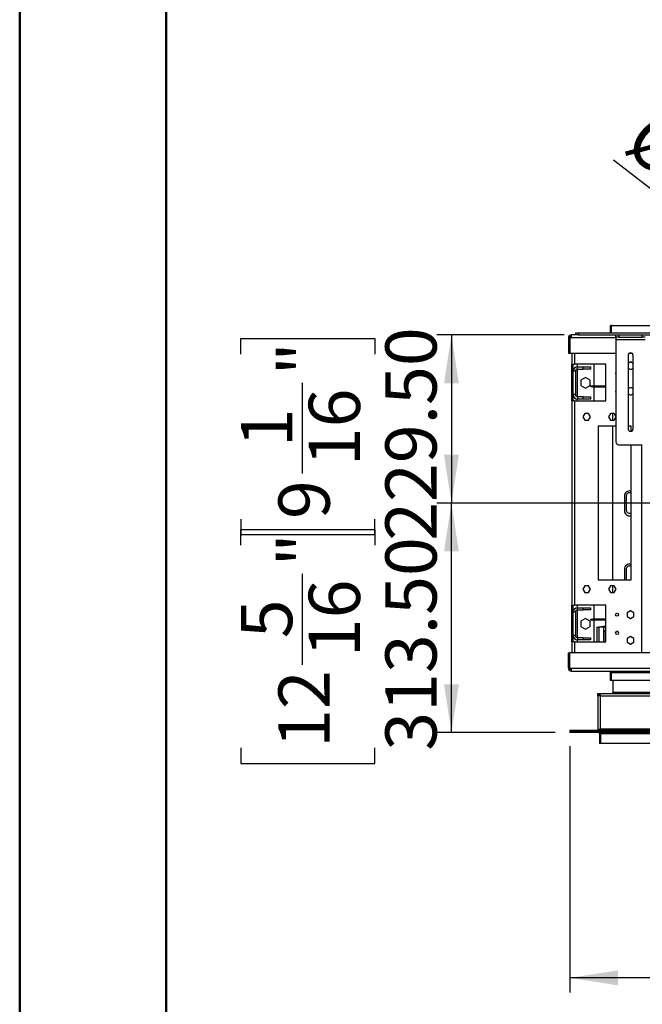
# Model space of a CAD drawing. Units: millimetres. Extents: x 2 to 4202, y 4 to 5944.
# Drawn here: x 2 to 852, y 2000 to 3345 of the extents above; entities that cross this region are included whole.
import ezdxf

# ---------------------------------------------------------------- set-up
doc = ezdxf.new("R2010")
doc.units = ezdxf.units.MM
doc.header["$LTSCALE"] = 20
doc.layers.add('FORMAT', color=7, linetype='Continuous')
doc.styles.add('SLDTEXTSTYLE0', font='TXT', dxfattribs={"width": 0.75})
doc.dimstyles.new('SLDDIMSTYLE2', dxfattribs={"dimtxt": 70, "dimasz": 66.04, "dimexe": 0, "dimexo": 0.0625, "dimgap": 17.5, "dimtad": 1, "dimrnd": 1e-09, "dimzin": 4, "dimdsep": 46, "dimtxsty": 'SLDTEXTSTYLE0', "dimsah": 1, "dimcen": 0.09, "dimadec": 0, "dimazin": 1, "dimtfac": 1, "dimtofl": 0, "dimtmove": 0, "dimatfit": 3, "dimfxl": 0, "dimfrac": 2, "dimtolj": 1, "dimtzin": 12, "dimarcsym": 0})
doc.dimstyles.new('SLDDIMSTYLE5', dxfattribs={"dimtxt": 70, "dimasz": 66.04, "dimexe": 0, "dimexo": 0.0625, "dimgap": 17.5, "dimtad": 1, "dimdec": 0, "dimrnd": 1e-09, "dimzin": 12, "dimdsep": 46, "dimtxsty": 'SLDTEXTSTYLE0', "dimblk1": 'NONE', "dimsah": 1, "dimcen": 0, "dimadec": 0, "dimazin": 3, "dimtfac": 1, "dimtdec": 0, "dimtmove": 0, "dimatfit": 3, "dimldrblk": 'NONE', "dimfxl": 0, "dimfrac": 2, "dimtolj": 1, "dimtzin": 12, "dimarcsym": 0})

# ---------------------------------------------------------------- blocks, each defined once
blk = doc.blocks.new('_D_9')
at = {"layer": 'FORMAT'}
for p, q in [((998.1, 3280.3), (930.1, 3192.5)), ((1015, 3267.3), (998.1, 3280.3)), ((1078.7, 3218), (1095.6, 3204.9)), ((1095.6, 3204.9), (1027.6, 3117)), ((930.1, 3192.5), (947, 3179.4)), ((1337.4, 2747.2), (812.8, 3153.1)), ((1027.6, 3117), (1010.7, 3130.1)), ((1337.4, 2747.2), (1498.2, 2622.8))]:
    blk.add_line(p, q, dxfattribs=at)
blk.add_solid([(1337.4, 2747.2), (1291.4, 2795.6), (1279, 2779.5)], dxfattribs=at)
at = {"layer": 'FORMAT', "char_height": 70, "attachment_point": 1, "rotation": 322.2721, "style": 'SLDTEXTSTYLE0'}
for s, insert in [('8"', (1002.2, 3250.8)), ('%%c', (866.9, 3223.1)), ('203', (950.4, 3158.5))]:
    blk.add_mtext(s, dxfattribs=dict(at, insert=insert))
blk = doc.blocks.new('_NONE')
blk = doc.blocks.new('_D_10')
at = {"layer": 'FORMAT'}
for p, q in [((303.7, 2888.2), (303.7, 2909.5)), ((303.7, 2909.5), (486.7, 2909.5)), ((486.7, 2909.5), (486.7, 2888.2)), ((745.3, 2914.5), (571.5, 2914.5)), ((591.5, 2914.5), (591.5, 2685)), ((388, 2725.1), (388, 2849)), ((1397.8, 2685), (571.5, 2685)), ((303.7, 2663.1), (303.7, 2641.8)), ((486.7, 2641.8), (486.7, 2663.1)), ((303.7, 2641.8), (486.7, 2641.8))]:
    blk.add_line(p, q, dxfattribs=at)
for points in [[(591.5, 2914.5), (581.3, 2848.5), (601.6, 2848.5)], [(591.5, 2685), (601.6, 2751), (581.3, 2751)]]:
    blk.add_solid(points, dxfattribs=at)
at = {"layer": 'FORMAT', "char_height": 70, "attachment_point": 1, "rotation": 90, "style": 'SLDTEXTSTYLE0'}
for s, insert in [('229.50', (501.2, 2633.4)), ('"', (355.1, 2859.3)), ('16', (396.5, 2735.3)), ('1', (303.9, 2761.2)), ('9', (355.1, 2663.1))]:
    blk.add_mtext(s, dxfattribs=dict(at, insert=insert))
blk = doc.blocks.new('_D_12')
at = {"layer": 'FORMAT'}
for p, q in [((753.1, 2353), (753.1, 2016.5)), ((2082.6, 2353), (2082.6, 2016.5)), ((1295.7, 2324.3), (1274.4, 2324.3)), ((1274.4, 2324.3), (1274.4, 2141.2)), ((1572.5, 2324.3), (1593.9, 2324.3)), ((1593.9, 2324.3), (1593.9, 2141.2)), ((1409.4, 2240), (1533.4, 2240)), ((1274.4, 2141.2), (1295.7, 2141.2)), ((1593.9, 2141.2), (1572.5, 2141.2)), ((2082.6, 2036.5), (753.1, 2036.5))]:
    blk.add_line(p, q, dxfattribs=at)
for points in [[(753.1, 2036.5), (819.1, 2026.3), (819.1, 2046.7)], [(2082.6, 2036.5), (2016.5, 2046.7), (2016.5, 2026.3)]]:
    blk.add_solid(points, dxfattribs=at)
at = {"layer": 'FORMAT', "char_height": 70, "attachment_point": 1, "style": 'SLDTEXTSTYLE0'}
for s, insert in [('5', (1445.6, 2324)), ('52', (1295.7, 2272.9)), ('"', (1543.7, 2272.9)), ('16', (1419.7, 2231.5)), ('1329.50', (1266, 2126.7))]:
    blk.add_mtext(s, dxfattribs=dict(at, insert=insert))
blk = doc.blocks.new('_D_13')
at = {"layer": 'FORMAT'}
for p, q in [((1397.8, 2685), (571.5, 2685)), ((591.5, 2371.5), (591.5, 2685)), ((303.7, 2627.3), (303.7, 2648.6)), ((303.7, 2648.6), (486.7, 2648.6)), ((486.7, 2648.6), (486.7, 2627.3)), ((388, 2464.2), (388, 2588.2)), ((733.1, 2371.5), (571.5, 2371.5)), ((303.7, 2350.5), (303.7, 2329.2)), ((486.7, 2329.2), (486.7, 2350.5)), ((303.7, 2329.2), (486.7, 2329.2))]:
    blk.add_line(p, q, dxfattribs=at)
for points in [[(591.5, 2685), (581.3, 2619), (601.6, 2619)], [(591.5, 2371.5), (601.6, 2437.5), (581.3, 2437.5)]]:
    blk.add_solid(points, dxfattribs=at)
at = {"layer": 'FORMAT', "char_height": 70, "attachment_point": 1, "rotation": 90, "style": 'SLDTEXTSTYLE0'}
for s, insert in [('"', (355.1, 2598.4)), ('313.50', (501.2, 2346.7)), ('16', (396.5, 2474.5)), ('5', (303.9, 2500.3)), ('12', (355.1, 2350.5))]:
    blk.add_mtext(s, dxfattribs=dict(at, insert=insert))

msp = doc.modelspace()

# ---------------------------------------------------------------- linework, layer by layer
at = {"color": 7, "linetype": 'Continuous', "lineweight": 50}
for p, q in [((1.577, 4.296), (1.577, 5944.296)), ((201.577, 104.296), (201.577, 5836.863))]:
    msp.add_line(p, q, dxfattribs=at)
at = {"color": 7, "linetype": 'Continuous', "lineweight": 25}
for p, q in [((810.302, 2927.504), (808.802, 2927.504)), ((808.802, 2917.504), (808.802, 2927.504)), ((810.302, 2917.504), (810.302, 2927.504)), ((810.302, 2927.504), (2025.302, 2927.504)), ((751.302, 2910.504), (751.302, 2889.504)), ((751.302, 2910.504), (753.302, 2910.504)), ((753.302, 2910.504), (753.302, 2889.504)), ((753.402, 2910.504), (753.402, 2889.504)), ((755.302, 2910.504), (753.402, 2910.504)), ((761.252, 2914.504), (755.302, 2914.504)), ((755.302, 2910.504), (755.302, 2914.504)), ((761.252, 2914.504), (761.252, 2917.504)), ((761.252, 2917.504), (765.252, 2917.504)), ((765.252, 2914.504), (761.252, 2914.504)), ((765.252, 2917.504), (765.252, 2914.504)), ((765.252, 2917.504), (907.252, 2917.504)), ((765.252, 2914.504), (907.252, 2914.504)), ((816.252, 2911.504), (816.252, 2914.504)), ((820.252, 2911.504), (816.252, 2911.504)), ((816.252, 2911.504), (816.252, 2908.504)), ((816.252, 2908.504), (856.252, 2908.504)), ((816.252, 2908.504), (816.252, 2768.504)), ((820.252, 2914.504), (820.252, 2911.504)), ((820.252, 2911.504), (852.252, 2911.504)), ((852.252, 2911.504), (852.252, 2914.504)), ((856.252, 2911.504), (852.252, 2911.504)), ((751.302, 2889.504), (753.302, 2889.504)), ((753.402, 2889.504), (816.252, 2889.504)), ((755.802, 2889.504), (755.802, 2874.504)), ((832.752, 2886.504), (832.752, 2786.504)), ((836.252, 2877.758), (832.752, 2875.737)), ((834.449, 2889.504), (838.055, 2889.504)), ((839.752, 2875.737), (836.252, 2877.758)), ((839.752, 2786.504), (839.752, 2886.504)), ((755.802, 2874.504), (759.802, 2874.504)), ((755.802, 2824.504), (755.802, 2874.504)), ((757.802, 2824.504), (757.802, 2874.504)), ((760.802, 2865.004), (757.802, 2865.004)), ((802.302, 2874.504), (759.802, 2874.504)), ((760.802, 2865.004), (760.802, 2833.004)), ((763.802, 2871.004), (763.802, 2874.504)), ((763.802, 2868.004), (763.802, 2871.004)), ((763.802, 2871.004), (771.302, 2871.004)), ((763.802, 2868.004), (771.302, 2868.004)), ((771.302, 2868.004), (771.302, 2871.004)), ((771.302, 2871.004), (781.302, 2871.004)), ((781.302, 2868.004), (771.302, 2868.004)), ((781.302, 2871.004), (781.302, 2868.004)), ((785.802, 2874.504), (785.802, 2845.004)), ((802.302, 2824.504), (802.302, 2874.504)), ((832.752, 2869.271), (836.252, 2867.25)), ((836.252, 2867.25), (839.752, 2869.271)), ((774.802, 2856.394), (768.402, 2852.699)), ((768.402, 2852.699), (768.402, 2845.309)), ((781.202, 2852.699), (774.802, 2856.394)), ((781.202, 2845.309), (781.202, 2852.699)), ((768.402, 2845.309), (774.802, 2841.614)), ((774.802, 2841.614), (781.202, 2845.309)), ((781.802, 2843.504), (781.802, 2845.004)), ((781.802, 2845.004), (784.802, 2845.004)), ((784.802, 2843.504), (781.802, 2843.504)), ((784.802, 2845.004), (784.802, 2843.504)), ((784.802, 2845.004), (802.302, 2845.004)), ((784.802, 2843.504), (802.302, 2843.504)), ((785.802, 2843.504), (785.802, 2824.504)), ((836.252, 2842.758), (832.752, 2840.737)), ((839.752, 2840.737), (836.252, 2842.758)), ((755.802, 2824.504), (755.802, 2545.504)), ((759.802, 2824.504), (755.802, 2824.504)), ((760.802, 2833.004), (757.802, 2833.004)), ((759.802, 2824.504), (759.802, 2545.504)), ((759.802, 2824.504), (802.302, 2824.504)), ((763.802, 2830.004), (763.802, 2827.004)), ((771.302, 2830.004), (763.802, 2830.004)), ((771.302, 2827.004), (763.802, 2827.004)), ((763.802, 2824.504), (763.802, 2827.004)), ((771.302, 2827.004), (771.302, 2830.004)), ((771.302, 2830.004), (781.302, 2830.004)), ((781.302, 2827.004), (771.302, 2827.004)), ((781.302, 2830.004), (781.302, 2827.004)), ((832.752, 2834.271), (836.252, 2832.25)), ((836.252, 2832.25), (839.752, 2834.271)), ((773.625, 2807.054), (770.998, 2802.504)), ((770.998, 2802.504), (773.625, 2797.954)), ((778.879, 2807.054), (773.625, 2807.054)), ((773.625, 2797.954), (778.879, 2797.954)), ((781.506, 2802.504), (778.879, 2807.054)), ((778.879, 2797.954), (781.506, 2802.504)), ((808.625, 2807.054), (805.998, 2802.504)), ((805.998, 2802.504), (808.625, 2797.954)), ((813.879, 2807.054), (808.625, 2807.054)), ((808.625, 2797.954), (813.879, 2797.954)), ((811.802, 2797.954), (811.802, 2807.054)), ((816.252, 2802.944), (813.879, 2807.054)), ((813.879, 2797.954), (816.252, 2802.064)), ((816.252, 2790.004), (791.802, 2790.004)), ((791.802, 2790.004), (791.802, 2580.004)), ((811.802, 2580.004), (811.802, 2790.004)), ((836.802, 2790.004), (832.752, 2790.004)), ((836.802, 2783.048), (836.802, 2790.004)), ((820.252, 2764.504), (852.252, 2764.504)), ((836.802, 2580.004), (836.802, 2764.504)), ((827.802, 2694.504), (827.802, 2674.504)), ((830.302, 2695.004), (830.302, 2675.004)), ((827.802, 2594.504), (827.802, 2580.004)), ((830.302, 2595.004), (830.302, 2580.004)), ((773.625, 2572.054), (770.998, 2567.504)), ((778.879, 2572.054), (773.625, 2572.054)), ((781.506, 2567.504), (778.879, 2572.054)), ((791.802, 2580.004), (836.802, 2580.004)), ((808.625, 2572.054), (805.998, 2567.504)), ((813.879, 2572.054), (808.625, 2572.054)), ((811.802, 2562.954), (811.802, 2572.054)), ((816.506, 2567.504), (813.879, 2572.054)), ((770.998, 2567.504), (773.625, 2562.954)), ((773.625, 2562.954), (778.879, 2562.954)), ((778.879, 2562.954), (781.506, 2567.504)), ((805.998, 2567.504), (808.625, 2562.954)), ((808.625, 2562.954), (813.879, 2562.954)), ((813.879, 2562.954), (816.506, 2567.504)), ((755.802, 2545.504), (759.802, 2545.504)), ((755.802, 2495.504), (755.802, 2545.504)), ((757.802, 2495.504), (757.802, 2545.504)), ((802.302, 2545.504), (759.802, 2545.504)), ((763.802, 2542.004), (763.802, 2545.504)), ((763.802, 2539.004), (763.802, 2542.004)), ((763.802, 2542.004), (771.302, 2542.004)), ((771.302, 2539.004), (771.302, 2542.004)), ((771.302, 2542.004), (781.302, 2542.004)), ((781.302, 2542.004), (781.302, 2539.004)), ((785.802, 2545.504), (785.802, 2526.504)), ((802.302, 2495.504), (802.302, 2545.504)), ((760.802, 2536.004), (757.802, 2536.004)), ((760.802, 2536.004), (760.802, 2504.004)), ((763.802, 2539.004), (771.302, 2539.004)), ((781.302, 2539.004), (771.302, 2539.004)), ((836.252, 2537.758), (831.702, 2535.131)), ((831.702, 2535.131), (831.702, 2529.877)), ((831.702, 2529.877), (836.252, 2527.25)), ((840.802, 2535.131), (836.252, 2537.758)), ((836.252, 2527.25), (840.802, 2529.877)), ((840.802, 2529.877), (840.802, 2535.131)), ((774.802, 2527.394), (768.402, 2523.699)), ((768.402, 2523.699), (768.402, 2516.309)), ((768.402, 2516.309), (774.802, 2512.614)), ((781.202, 2523.699), (774.802, 2527.394)), ((774.802, 2512.614), (781.202, 2516.309)), ((781.202, 2516.309), (781.202, 2523.699)), ((781.802, 2525.004), (781.802, 2526.504)), ((781.802, 2526.504), (784.802, 2526.504)), ((784.802, 2525.004), (781.802, 2525.004)), ((784.802, 2526.504), (784.802, 2525.004)), ((802.302, 2526.504), (784.802, 2526.504)), ((802.302, 2525.004), (784.802, 2525.004)), ((785.802, 2525.004), (785.802, 2495.504)), ((790.052, 2515.504), (790.052, 2495.504)), ((790.052, 2515.504), (793.052, 2515.504)), ((802.302, 2515.504), (793.052, 2515.504)), ((796.052, 2516.504), (796.052, 2515.504)), ((796.052, 2516.504), (799.052, 2516.504)), ((802.302, 2516.504), (799.052, 2516.504)), ((760.802, 2504.004), (757.802, 2504.004)), ((836.252, 2502.758), (831.702, 2500.131)), ((840.802, 2500.131), (836.252, 2502.758)), ((755.802, 2495.504), (755.802, 2480.504)), ((759.802, 2495.504), (755.802, 2495.504)), ((759.802, 2495.504), (802.302, 2495.504)), ((763.802, 2501.004), (763.802, 2498.004)), ((771.302, 2501.004), (763.802, 2501.004)), ((771.302, 2498.004), (763.802, 2498.004)), ((763.802, 2495.504), (763.802, 2498.004)), ((771.302, 2498.004), (771.302, 2501.004)), ((771.302, 2501.004), (781.302, 2501.004)), ((781.302, 2498.004), (771.302, 2498.004)), ((781.302, 2501.004), (781.302, 2498.004)), ((831.702, 2500.131), (831.702, 2494.877)), ((831.702, 2494.877), (836.252, 2492.25)), ((836.252, 2492.25), (840.802, 2494.877)), ((840.802, 2494.877), (840.802, 2500.131)), ((751.302, 2459.504), (751.302, 2480.504)), ((751.302, 2480.504), (753.302, 2480.504)), ((753.302, 2459.504), (753.302, 2480.504)), ((753.402, 2459.504), (753.402, 2480.504)), ((2082.202, 2480.504), (753.402, 2480.504)), ((751.302, 2459.504), (753.302, 2459.504)), ((753.402, 2459.504), (755.302, 2459.504)), ((755.302, 2459.504), (2080.302, 2459.504)), ((755.302, 2455.504), (755.302, 2459.504)), ((755.302, 2455.504), (2080.302, 2455.504)), ((808.802, 2442.504), (808.802, 2455.504)), ((810.302, 2455.504), (810.302, 2453.504)), ((810.302, 2442.504), (810.302, 2453.504)), ((810.302, 2453.504), (2025.302, 2453.504)), ((810.302, 2442.504), (808.802, 2442.504)), ((2025.302, 2442.504), (810.302, 2442.504)), ((812.052, 2442.504), (812.052, 2426.224)), ((791.552, 2424.724), (793.052, 2424.724)), ((791.552, 2421.724), (791.552, 2424.724)), ((791.552, 2421.724), (791.552, 2376.004)), ((794.552, 2421.724), (791.552, 2421.724)), ((793.052, 2421.724), (793.052, 2424.724)), ((793.152, 2423.224), (793.152, 2424.724)), ((793.152, 2424.724), (794.552, 2424.724)), ((793.152, 2423.224), (794.552, 2423.224)), ((793.552, 2421.724), (793.552, 2423.224)), ((794.552, 2424.724), (2041.052, 2424.724)), ((794.552, 2424.724), (794.552, 2421.724)), ((794.552, 2421.724), (794.552, 2376.004)), ((794.552, 2421.724), (2041.052, 2421.724)), ((2023.552, 2426.224), (812.052, 2426.224)), ((812.052, 2426.224), (812.052, 2424.724)), ((2082.552, 2374.504), (753.052, 2374.504)), ((753.052, 2374.504), (753.052, 2373.004)), ((753.052, 2373.004), (753.052, 2371.504)), ((2082.552, 2373.004), (753.052, 2373.004)), ((795.052, 2371.504), (753.052, 2371.504)), ((791.552, 2376.004), (794.552, 2376.004)), ((793.552, 2370.004), (793.552, 2356.504)), ((793.552, 2370.004), (795.052, 2370.004)), ((794.552, 2374.504), (794.552, 2376.004)), ((807.302, 2376.004), (794.552, 2376.004)), ((795.052, 2373.004), (795.052, 2371.504)), ((2040.552, 2371.504), (795.052, 2371.504)), ((795.052, 2371.504), (795.052, 2370.004)), ((795.052, 2370.004), (795.052, 2356.504)), ((795.052, 2370.004), (2040.552, 2370.004)), ((807.302, 2374.504), (807.302, 2376.004)), ((812.802, 2376.004), (807.302, 2376.004)), ((807.302, 2375.224), (812.802, 2375.224)), ((807.302, 2375.004), (807.552, 2375.004)), ((807.552, 2375.004), (812.552, 2375.004)), ((807.552, 2374.504), (807.552, 2375.004)), ((812.552, 2374.504), (812.552, 2375.004)), ((812.552, 2375.004), (812.802, 2375.004)), ((812.802, 2376.004), (812.802, 2374.504)), ((821.302, 2376.004), (812.802, 2376.004)), ((821.302, 2374.504), (821.302, 2376.004)), ((826.802, 2376.004), (821.302, 2376.004)), ((821.302, 2375.224), (826.802, 2375.224)), ((821.302, 2375.004), (821.552, 2375.004)), ((821.552, 2374.504), (821.552, 2375.004)), ((821.552, 2375.004), (826.552, 2375.004)), ((826.552, 2374.504), (826.552, 2375.004)), ((826.552, 2375.004), (826.802, 2375.004)), ((826.802, 2376.004), (826.802, 2374.504)), ((1171.302, 2376.004), (826.802, 2376.004)), ((795.052, 2356.504), (793.552, 2356.504)), ((2040.552, 2356.504), (795.052, 2356.504))]:
    msp.add_line(p, q, dxfattribs=at)
at = {"color": 8, "linetype": 'Continuous', "lineweight": 25}
for p, q in [((816.252, 2910.504), (755.302, 2910.504)), ((759.802, 2889.504), (759.802, 2874.504)), ((763.802, 2830.004), (763.802, 2868.004)), ((851.802, 2480.504), (851.802, 2764.504)), ((763.802, 2501.004), (763.802, 2539.004)), ((793.052, 2515.504), (793.052, 2495.504)), ((799.052, 2516.504), (799.052, 2495.504)), ((801.302, 2509.395), (801.302, 2495.504)), ((802.302, 2509.395), (801.302, 2509.395)), ((818.716, 2509.395), (816.887, 2509.395)), ((759.802, 2495.504), (759.802, 2480.504))]:
    msp.add_line(p, q, dxfattribs=at)
at = {"color": 7, "linetype": 'Continuous', "lineweight": 25}
for centre in [(817.802, 2532.504), (817.802, 2507.504)]:
    msp.add_circle(centre, 2.1, dxfattribs=at)
for centre, radius, start, end in [((755.302, 2910.504), 4, 90, 180), ((755.302, 2910.504), 2, 90, 180), ((756.802, 2909.004), 3, 120, 150), ((836.252, 2886.504), 3.5, 0, 180), ((763.802, 2865.004), 6, 90, 180), ((763.802, 2865.004), 3, 90, 180), ((817.802, 2862.504), 2.1, 137.569411, 222.430589), ((817.802, 2837.504), 2.1, 137.569411, 222.430589), ((763.802, 2833.004), 6, 180, 270), ((763.802, 2833.004), 3, 180, 270), ((836.252, 2786.504), 3.5, 180, 0), ((820.252, 2768.504), 4, 180, 270), ((834.802, 2694.504), 7, 73.39845, 180), ((834.302, 2695.004), 4, 51.317813, 180), ((834.802, 2674.504), 7, 180, 286.60155), ((834.302, 2675.004), 4, 180, 308.682187), ((834.802, 2594.504), 7, 73.39845, 180), ((834.302, 2595.004), 4, 51.317813, 180), ((763.802, 2536.004), 6, 90, 180), ((763.802, 2536.004), 3, 90, 180), ((763.802, 2504.004), 6, 180, 270), ((763.802, 2504.004), 3, 180, 270), ((755.302, 2459.504), 4, 180, 270), ((755.302, 2459.504), 2, 180, 270), ((756.802, 2461.004), 3, 210, 240), ((810.552, 2426.224), 1.5, 270, 0), ((792.052, 2376.004), 1.5, 270, 0), ((792.052, 2370.004), 1.5, 0, 90), ((792.052, 2370.004), 3, 0, 30)]:
    msp.add_arc(centre, radius, start, end, dxfattribs=at)
for points, knots in [([(799.477, 2510.063), (799.565, 2510.006), (799.757, 2509.882), (800.295, 2509.691), (800.846, 2509.525), (801.191, 2509.426), (801.302, 2509.395)], [0, 0, 0, 0, 0.25525277, 0.55595107, 0.85665306, 1, 1, 1, 1]), ([(801.302, 2509.395), (801.135, 2509.655), (800.802, 2510.176), (800.307, 2510.852), (799.978, 2511.105), (799.817, 2511.229)], [0, 0, 0, 0, 0.33665847, 0.6733209, 1, 1, 1, 1]), ([(800.403, 2510.036), (800.471, 2509.963), (800.608, 2509.816), (800.942, 2509.602), (801.186, 2509.461), (801.302, 2509.395)], [0, 0, 0, 0, 0.34201209, 0.68950509, 1, 1, 1, 1]), ([(801.302, 2509.395), (801.135, 2509.528), (800.835, 2509.767), (800.536, 2509.953), (800.403, 2510.036)], [0, 0, 0, 0, 0.55617989, 1, 1, 1, 1])]:
    msp.add_open_spline(points, degree=3, knots=knots, dxfattribs=at)

# ---------------------------------------------------------------- dimensions: what is measured, and where the dimension line sits
at = {"layer": 'FORMAT'}
dim = msp.add_diameter_dim_2p(p1=(1498.16, 2622.834), p2=(1337.444, 2747.175), dimstyle='SLDDIMSTYLE5', dxfattribs=at)
dim.commit()
dim.dimension.update_dxf_attribs({"geometry": '_D_9', "text_midpoint": (907.948, 3079.462), "dimtype": 163})
for base, p1, p2, angle, picture, middle in [((591.477, 2685.004), (765.252, 2914.504), (1417.802, 2685.004), 90, '_D_10', (591.477, 2775.623)), ((591.477, 2685.004), (753.052, 2371.504), (1417.802, 2685.004), 90, '_D_13', (591.477, 2488.888)), ((753.052, 2036.504), (2082.552, 2373.004), (753.052, 2373.004), 0, '_D_12', (1434.14, 2036.504))]:
    dim = msp.add_linear_dim(base=base, p1=p1, p2=p2, angle=angle, dimstyle='SLDDIMSTYLE2', dxfattribs=at)
    dim.commit()
    dim.dimension.update_dxf_attribs({"geometry": picture, "text_midpoint": middle, "dimtype": 160})

doc.saveas('drawing.dxf')
